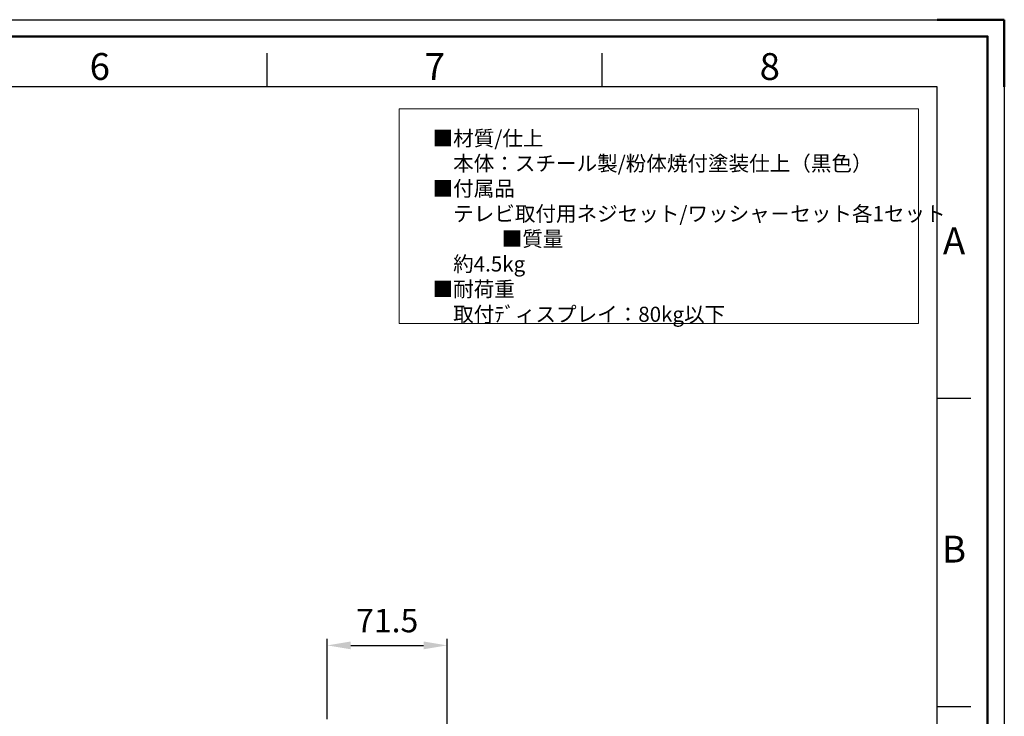
# Model space of a CAD drawing. Units: millimetres. Extents: x 3940 to 5620, y 3030 to 4218.
# Drawn here: x 5032 to 5620, y 3802 to 4218 of the extents above; entities that cross this region are included whole.
import ezdxf
from ezdxf.enums import TextEntityAlignment as Align

# ---------------------------------------------------------------- set-up
doc = ezdxf.new("R2010")
doc.units = ezdxf.units.MM
doc.header["$LTSCALE"] = 10
doc.layers.add('AM_12', color=7, linetype='Continuous', lineweight=50, plot=False)
for name, color, linetype, lineweight in [('AM_5', 92, 'Continuous', 25), ('AM_BOR', 7, 'Continuous', 50), ('CSLAYER1', 7, 'Continuous', 13)]:
    doc.layers.add(name, color=color, linetype=linetype, lineweight=lineweight)
doc.styles.add('ACISOTS', font='isocp.shx', dxfattribs={"height": 1})
doc.styles.get("Standard").update_dxf_attribs({"font": 'ISOCP.SHX', "bigfont": 'EXTFONT.SHX'})
doc.dimstyles.new('AM_ISO$0', dxfattribs={"dimtxt": 3.5, "dimasz": 3.5, "dimexe": 1, "dimexo": 1, "dimgap": 1.5, "dimtad": 1, "dimdsep": 46, "dimtxsty": 'STANDARD', "dimcen": 0, "dimclrd": 256, "dimclre": 256, "dimclrt": 5, "dimadec": 0, "dimazin": 2, "dimtp": 0.1, "dimtm": 0.1, "dimtfac": 0.71, "dimtmove": 0, "dimatfit": 3, "dimfxl": 1, "dimlwd": -1, "dimlwe": -1, "dimarcsym": 0})

# ---------------------------------------------------------------- blocks, each defined once
blk = doc.blocks.new('ISO_A3')
for p, q in [((410, 287), (10, 287)), ((410, 10), (410, 287))]:
    blk.add_line(p, q)
at = {"layer": 'AM_BOR', "color": 1, "lineweight": 25}
for p, q in [((0, 297), (420, 297)), ((420, 297), (420, 0)), ((310, 287), (310, 292)), ((360, 287), (360, 292)), ((415, 240.5), (410, 240.5)), ((415, 194.5), (410, 194.5))]:
    blk.add_line(p, q, dxfattribs=at)
at = {"layer": 'AM_BOR'}
for p, q in [((420, 297), (410, 297)), ((420, 287), (420, 297))]:
    blk.add_line(p, q, dxfattribs=at)
at = {"layer": 'AM_BOR', "color": 1, "lineweight": 25, "style": 'ACISOTS'}
for s, p in [('6', (285, 289.5)), ('7', (335, 289.5)), ('8', (385, 289.5)), ('A', (412.5, 263.5)), ('B', (412.5, 217.5))]:
    blk.add_text(s, height=4, dxfattribs=at).set_placement(p, align=Align.MIDDLE)
blk = doc.blocks.new('*D112')
at = {"layer": 'AM_5', "linetype": 'ByBlock'}
for p, q in [((5216.01, 3800.65), (5216.01, 3848.65)), ((5230.01, 3844.65), (5273.51, 3844.65)), ((5287.51, 3626.15), (5287.51, 3848.65))]:
    blk.add_line(p, q, dxfattribs=at)
at = {"layer": 'AM_5'}
for points in [[(5230.01, 3846.99), (5230.01, 3842.32), (5216.01, 3844.65)], [(5273.51, 3846.99), (5273.51, 3842.32), (5287.51, 3844.65)]]:
    blk.add_solid(points, dxfattribs=at)
at = {"layer": 'Defpoints', "color": 0}
for p in [(5287.51, 3844.65), (5216.01, 3796.65), (5287.51, 3622.15)]:
    blk.add_point(p, dxfattribs=at)
at = {"layer": 'AM_5', "color": 5, "insert": (5251.76, 3857.65), "char_height": 14, "attachment_point": 5}
blk.add_mtext('71.5', dxfattribs=at)

msp = doc.modelspace()

# ---------------------------------------------------------------- linework, layer by layer
at = {"layer": 'AM_12', "ltscale": 0.5}
msp.add_lwpolyline([(3950.17, 4208.021), (5610.17, 4208.021), (5610.17, 3040.021), (3950.17, 3040.021)], close=True, dxfattribs=at)
at = {"layer": 'CSLAYER1', "color": 7}
for p, q in [((5258.865, 4164.749), (5569.034, 4164.749)), ((5258.865, 4036.727), (5258.865, 4164.749)), ((5569.034, 4164.749), (5569.034, 4036.727))]:
    msp.add_line(p, q, dxfattribs=at)
at = {"layer": 'CSLAYER1'}
msp.add_line((5258.865, 4036.727), (5569.034, 4036.727), dxfattribs=at)

# ---------------------------------------------------------------- block references
at = {"lineweight": 0, "xscale": 4, "yscale": 4, "zscale": 4}
msp.add_blockref('ISO_A3', (3940.17, 3030.021), dxfattribs=at)

# ---------------------------------------------------------------- texts
at = {"layer": 'CSLAYER1', "color": 7, "insert": (5278.853, 4151.767), "char_height": 9, "width": 275.71879, "attachment_point": 1}
msp.add_mtext('■材質{\\Fisocp2|c128;/}仕上{\\Fisocp2|c128;\\P}\u3000本体：スチール製{\\Fisocp2|c128;/}粉体焼付塗装仕上（黒色）{\\Fisocp2|c128;\\P}■付属品{\\Fisocp2|c128;\\P}\u3000テレビ取付用ネジセット/ワッシャ－セット各1セット                ■質量{\\Fisocp2|c128;\\P}\u3000約4.5{\\Fisocp2|c128;kg\\P}■{\\C0;耐荷重\\Fisocp2|c128;\\P\\Fisocp,extfont|c128;\u3000取付ﾃﾞィスプレイ：80\\Fisocp2|c128;kg\\Fisocp,extfont|c128;以下}', dxfattribs=at)

# ---------------------------------------------------------------- dimensions: what is measured, and where the dimension line sits
at = {"layer": 'AM_5'}
dim = msp.add_linear_dim(base=(5287.515, 3844.654), p1=(5216.015, 3796.654), p2=(5287.515, 3622.154), dimstyle='AM_ISO$0', override={"dimscale": 4, "dimtp": 0, "dimtm": 0.5}, dxfattribs=at)
dim.commit()
dim.dimension.update_dxf_attribs({"geometry": '*D112', "text_midpoint": (5251.765, 3857.654)})

doc.saveas('drawing.dxf')
